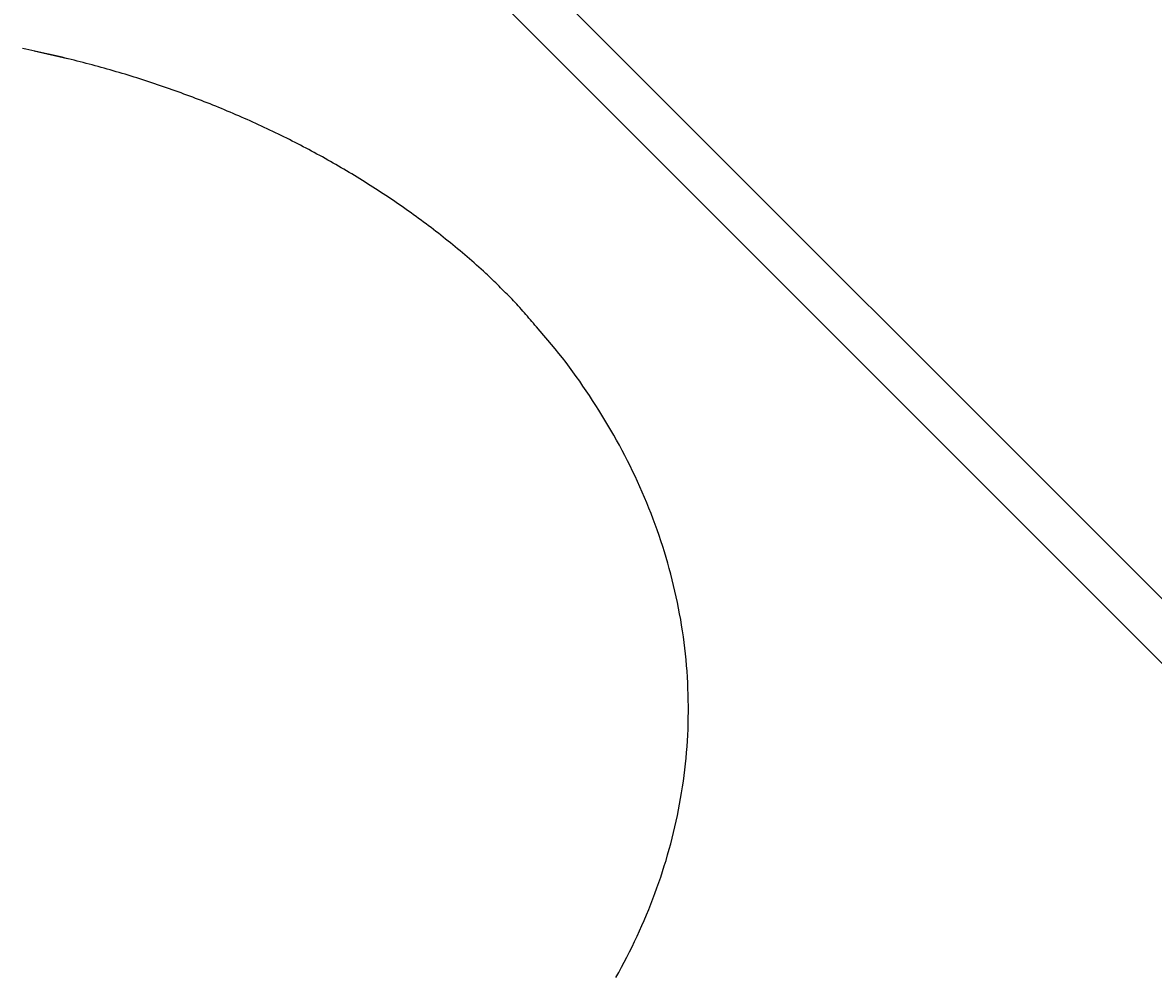
# Model space of a CAD drawing. Extents: x -685 to 3254, y 0 to 3598.
# Drawn here: x 615 to 912, y 2540 to 2790 of the extents above; entities that cross this region are included whole.
import ezdxf

# ---------------------------------------------------------------- set-up
doc = ezdxf.new("R2010")
doc.units = 0
doc.header["$LTSCALE"] = 5
doc.layers.get('0').update_dxf_attribs({"linetype": 'CONTINUOUS'})
doc.layers.add('LAYER01', color=7, linetype='CONTINUOUS')
doc.dimstyles.get("Standard").update_dxf_attribs({"dimtxt": 0.18, "dimasz": 0.18, "dimexe": 0.18, "dimexo": 0.0625, "dimgap": 0.09, "dimtad": 0, "dimtih": 1, "dimtoh": 1, "dimzin": 0, "dimcen": 0.09, "dimazin": 3, "dimtfac": 1, "dimtofl": 0, "dimtmove": 0, "dimatfit": 3})

# ---------------------------------------------------------------- blocks, each defined once
blk = doc.blocks.new('*D4')
at = {"layer": 'LAYER01', "color": 7}
for p, q in [((564.913872, 3010.762019), (651.265315, 3097.113463)), ((637.123179, 3082.971327), (1096.742587, 2623.351919)), ((1024.533279, 2551.142611), (1110.884723, 2637.494055))]:
    blk.add_line(p, q, dxfattribs=at)
for p in [(553.600163, 2999.448311), (1096.742587, 2623.351919), (1013.219571, 2539.828903)]:
    blk.add_point(p, dxfattribs=at)
for points in [[(655.979511, 3056.572825), (637.123179, 3082.971327), (663.521682, 3064.114995)], [(1070.344085, 2642.208251), (1096.742587, 2623.351919), (1077.886255, 2649.750422)]]:
    blk.add_solid(points, dxfattribs=at)
at = {"layer": 'LAYER01', "color": 7, "linetype": 'CONTINUOUS'}
blk.add_text('650', height=40, rotation=315, dxfattribs=at).set_placement((857.240007, 2891.138771))

msp = doc.modelspace()

# ---------------------------------------------------------------- linework, layer by layer
at = {"color": 7, "linetype": 'CONTINUOUS'}
for p, q in [((1008.600169, 2544.448299), (553.600163, 2999.448311)), ((995.165133, 2540.912765), (557.135695, 2978.942197)), ((617.72715, 2782.762733), (626.470162, 2780.814212))]:
    msp.add_line(p, q, dxfattribs=at)
for points in [[(736.482184, 2724.289774), (735.876154, 2724.841884), (735.268263, 2725.39123), (734.658519, 2725.937824), (734.04693, 2726.481678), (733.433504, 2727.022804), (732.818249, 2727.561213), (732.201173, 2728.096919), (731.582284, 2728.629932), (730.96159, 2729.160265), (730.339099, 2729.68793), (729.71482, 2730.212938), (729.08876, 2730.735302), (728.460928, 2731.255034), (727.83133, 2731.772145), (727.199977, 2732.286648), (726.566875, 2732.798555), (725.932032, 2733.307877), (725.295458, 2733.814626), (724.657159, 2734.318815), (724.017144, 2734.820455), (723.375421, 2735.319559), (722.731996, 2735.816136), (722.086876, 2736.310195), (721.440066, 2736.801745), (720.791571, 2737.290792), (720.141397, 2737.777346), (719.489549, 2738.261414), (718.836033, 2738.743004), (718.180854, 2739.222126), (717.524018, 2739.698787), (716.86553, 2740.172995), (716.205396, 2740.644758), (715.543622, 2741.114085), (714.880212, 2741.580984), (714.215173, 2742.045462), (713.54851, 2742.507529), (712.880228, 2742.967192), (712.210333, 2743.42446), (711.538831, 2743.87934), (710.865726, 2744.331841), (710.191025, 2744.781972), (709.514733, 2745.229739), (708.836854, 2745.675151), (708.157393, 2746.118213), (707.476353, 2746.558929), (706.793738, 2746.997307), (706.109551, 2747.43335), (705.423795, 2747.867065), (704.736475, 2748.298456), (704.047595, 2748.727529), (703.357157, 2749.15429), (702.665165, 2749.578743), (701.971623, 2750.000894), (701.276535, 2750.420749), (700.579904, 2750.838313), (699.881734, 2751.253591), (699.182029, 2751.666589), (698.480791, 2752.077312), (697.778025, 2752.485765), (697.073734, 2752.891953), (696.367923, 2753.295883), (695.660593, 2753.69756), (694.95175, 2754.096988), (694.241396, 2754.494172), (693.529531, 2754.889113), (692.816159, 2755.281815), (692.101281, 2755.672283), (691.384901, 2756.060519), (690.667021, 2756.446527), (689.947643, 2756.83031), (689.22677, 2757.211874), (688.504404, 2757.59122), (687.780548, 2757.968353), (687.055189, 2758.343283), (686.32826, 2758.716045), (685.599798, 2759.086626), (684.869853, 2759.455005), (684.138478, 2759.821161), (683.405726, 2760.185073), (682.671647, 2760.546721), (681.936295, 2760.906085), (681.199722, 2761.263143), (680.461979, 2761.617875), (679.723119, 2761.970259), (678.983147, 2762.3203), (678.242046, 2762.668012), (677.499836, 2763.013394), (676.756538, 2763.356444), (676.012173, 2763.69716), (675.266759, 2764.035541), (674.520319, 2764.371584), (673.772871, 2764.705287), (673.024436, 2765.036649), (672.275035, 2765.365668), (671.524688, 2765.692342), (670.773415, 2766.016669), (670.021236, 2766.338647), (669.268172, 2766.658275), (668.514243, 2766.97555), (667.75947, 2767.290471), (667.003871, 2767.603036), (666.247469, 2767.913243), (665.490283, 2768.22109), (664.732333, 2768.526575), (663.97364, 2768.829697), (663.21419, 2769.130472), (662.453956, 2769.428919), (661.692941, 2769.725044), (660.931146, 2770.018853), (660.168572, 2770.310348), (659.405222, 2770.599537), (658.641096, 2770.886423), (657.876197, 2771.171011), (657.110527, 2771.453306), (656.344086, 2771.733313), (655.576876, 2772.011037), (654.808899, 2772.286483), (654.040157, 2772.559655), (653.270652, 2772.830559), (652.500384, 2773.099199), (651.729356, 2773.36558), (650.95757, 2773.629708), (650.185026, 2773.891586), (649.411727, 2774.15122), (648.637673, 2774.408615), (647.862868, 2774.663775), (647.087312, 2774.916705), (646.311006, 2775.167408), (645.533952, 2775.415887), (644.756149, 2775.662143), (643.9776, 2775.906181), (643.198304, 2776.148004), (642.418264, 2776.387613), (641.63748, 2776.625012), (640.855952, 2776.860204), (640.073683, 2777.093191), (639.290672, 2777.323976), (638.506921, 2777.552563), (637.722431, 2777.778954), (636.937203, 2778.003152), (636.151237, 2778.225159), (635.364535, 2778.444979), (634.577098, 2778.662615), (633.788926, 2778.878068), (633.000021, 2779.091343), (632.210383, 2779.302442), (631.420014, 2779.511368), (630.628888, 2779.718127), (629.837002, 2779.92272), (629.04439, 2780.125141), (628.251086, 2780.325386), (627.457123, 2780.523447), (626.662535, 2780.71932), (625.867354, 2780.912999), (625.071616, 2781.104477), (624.275353, 2781.29375), (623.478599, 2781.480811), (622.681381, 2781.665658), (621.883675, 2781.8483), (621.085476, 2782.028741), (620.286785, 2782.206985), (619.487602, 2782.383034), (618.687927, 2782.55689), (617.887762, 2782.728556), (617.087108, 2782.898034), (616.285963, 2783.065328), (615.48433, 2783.230439), (614.682208, 2783.39337)], [(749.797636, 2710.2268), (749.41044, 2710.692689), (749.022871, 2711.158237), (748.634559, 2711.623106), (748.24513, 2712.086955), (747.854212, 2712.549445), (747.461434, 2713.010237), (747.066422, 2713.46899), (746.668806, 2713.925364), (746.26823, 2714.379037), (745.864613, 2714.829933), (745.458082, 2715.278169), (745.04877, 2715.723866), (744.636808, 2716.167143), (744.22233, 2716.608124), (743.805467, 2717.046927), (743.386353, 2717.483675), (742.96512, 2717.918487), (742.541899, 2718.351486), (742.116824, 2718.782792), (741.690027, 2719.212525), (741.261641, 2719.640808), (740.831798, 2720.06776), (740.40063, 2720.493503), (739.96827, 2720.918158), (739.53485, 2721.341845), (739.100503, 2721.764686), (738.665361, 2722.186801), (738.229557, 2722.608311), (737.793223, 2723.029338), (737.356492, 2723.450002), (736.919496, 2723.870424), (736.482368, 2724.290725)], [(770.720455, 2539.163355), (771.462583, 2540.49508), (772.192015, 2541.833817), (772.908623, 2543.179482), (773.612251, 2544.531988), (774.302739, 2545.891249), (774.979921, 2547.25718), (775.643637, 2548.629694), (776.293724, 2550.008705), (776.930018, 2551.394127), (777.552358, 2552.785874), (778.160589, 2554.183854), (778.754593, 2555.587945), (779.334261, 2556.998018), (779.899487, 2558.413944), (780.450161, 2559.835594), (780.986177, 2561.262837), (781.507426, 2562.695546), (782.013799, 2564.133589), (782.505182, 2565.576836), (782.981445, 2567.025148), (783.442457, 2568.478385), (783.888089, 2569.936409), (784.318208, 2571.39908), (784.732686, 2572.86626), (785.13139, 2574.33781), (785.514193, 2575.81359), (785.881004, 2577.293441), (786.231757, 2578.77719), (786.56639, 2580.264666), (786.884839, 2581.755695), (787.187042, 2583.250105), (787.472935, 2584.747723), (787.742455, 2586.248376), (787.995537, 2587.751892), (788.232106, 2589.258094), (788.452083, 2590.766807), (788.655386, 2592.277852), (788.841934, 2593.791054), (789.011647, 2595.306234), (789.164443, 2596.823215), (789.300242, 2598.341822), (789.418971, 2599.861875), (789.520627, 2601.383187), (789.605234, 2602.905565), (789.672816, 2604.428818), (789.723399, 2605.952754), (789.757006, 2607.477181), (789.773662, 2609.001907), (789.773393, 2610.526741), (789.756222, 2612.051489), (789.72217, 2613.575959), (789.671238, 2615.099954), (789.603424, 2616.623276), (789.518723, 2618.145726), (789.417132, 2619.667106), (789.298649, 2621.187218), (789.163269, 2622.705862), (789.010989, 2624.222842), (788.841806, 2625.737958), (788.655749, 2627.251023), (788.452927, 2628.76188), (788.233462, 2630.270373), (787.997476, 2631.776349), (787.745091, 2633.279654), (787.476429, 2634.780133), (787.191605, 2636.27763), (786.890712, 2637.771985), (786.57384, 2639.263033), (786.241076, 2640.750612), (785.892511, 2642.234559), (785.528231, 2643.714712), (785.148323, 2645.190908), (784.752861, 2646.662998), (784.341912, 2648.130837), (783.915545, 2649.594278), (783.473828, 2651.053175), (783.01683, 2652.507382), (782.544629, 2653.956756), (782.057366, 2655.401179), (781.555212, 2656.840545), (781.038339, 2658.274747), (780.50692, 2659.703678), (779.961126, 2661.127232), (779.401128, 2662.545302), (778.827098, 2663.957782), (778.239207, 2665.364565), (777.637627, 2666.765544), (777.022474, 2668.160596), (776.393817, 2669.549582), (775.751721, 2670.932362), (775.096251, 2672.308797), (774.427472, 2673.678746), (773.74545, 2675.042071), (773.05025, 2676.398631), (772.341938, 2677.748288), (771.620578, 2679.0909), (770.886313, 2680.426398), (770.139456, 2681.754862), (769.380346, 2683.076393), (768.609317, 2684.391094), (767.826709, 2685.699066), (767.032859, 2687.000412), (766.228103, 2688.295233), (765.412778, 2689.583631), (764.587223, 2690.865707), (763.751741, 2692.141539), (762.906153, 2693.410801), (762.049893, 2694.672856), (761.182386, 2695.927058), (760.303057, 2697.172761), (759.411331, 2698.409318), (758.506635, 2699.636082), (757.588391, 2700.852409), (756.656027, 2702.057651), (755.708966, 2703.251161), (754.747136, 2704.432731), (753.772547, 2705.603956), (752.787751, 2706.766908), (751.795299, 2707.923653), (750.797743, 2709.076261), (749.797636, 2710.2268)]]:
    msp.add_lwpolyline(points, dxfattribs=at)

# ---------------------------------------------------------------- dimensions: what is measured, and where the dimension line sits
at = {"layer": 'LAYER01', "color": 7}
dim = msp.add_aligned_dim(p1=(553.600163, 2999.448311), p2=(1013.219571, 2539.828903), distance=118.119382, dimstyle='Standard', dxfattribs=at)
dim.commit()
dim.dimension.update_dxf_attribs({"geometry": '*D4', "text_midpoint": (895.217154, 2881.445894), "text_rotation": 315})

doc.saveas('drawing.dxf')
